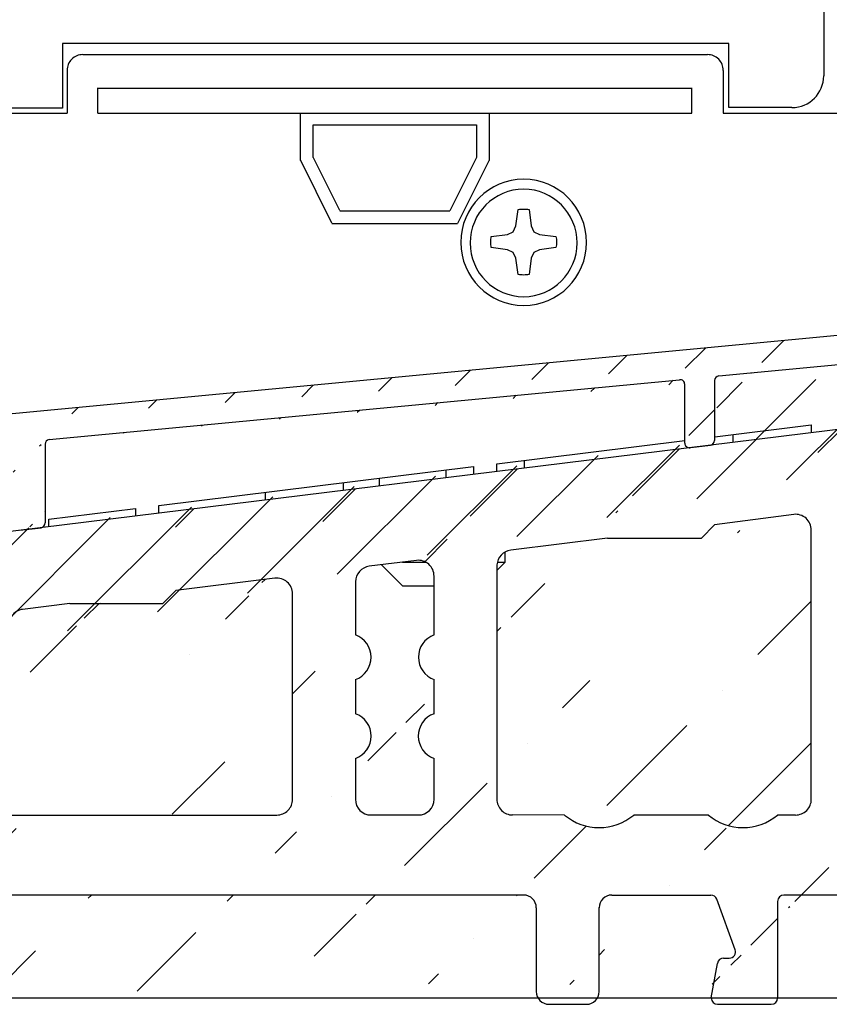
# Model space of a CAD drawing. Units: millimetres. Extents: x -505 to 1328, y 67 to 779.
# Drawn here: x 132 to 183, y 381 to 443 of the extents above; entities that cross this region are included whole.
import ezdxf

# ---------------------------------------------------------------- set-up
doc = ezdxf.new("R2010")
doc.units = ezdxf.units.MM
for name, color, linetype in [('aluminium', 1, 'Continuous'), ('profiles bois', 7, 'Continuous'), ('seuil matériau composite', 42, 'Continuous'), ('vis', 92, 'Continuous')]:
    doc.layers.add(name, color=color, linetype=linetype)

msp = doc.modelspace()

# ---------------------------------------------------------------- hatches: boundary and pattern name
at = {"layer": 'aluminium'}
h = msp.add_hatch(dxfattribs=at)
h.set_pattern_fill('ANSI31', color=256)
h.set_pattern_definition([(45, (0, 337.016591927405), (-2.245064030267288, 2.245064030267288), [])])
edge = h.paths.add_edge_path()
edge.add_arc((215.8934546444366, 424.1217111683042), 0.2945821306214885, 359.5029594375942, 455.8768814442697)
edge.add_line((217.8371435879994, 421.4662872469664), (216.455785335979, 421.2958983254059))
edge.add_arc((217.7704600309582, 421.7576966807397), 0.2989417248758613, 282.8891430735083, 360.1174024102921)
edge.add_arc((218.3749611259774, 424.3917926977408), 0.3055855695420169, 96.60893374216516, 179.2497258663258)
edge.add_arc((229.8139385380434, 426.688493263312), 0.8985211630844453, 275.5308392217892, 455.0493945336074)
edge.add_line((216.455785335979, 421.2958983254059), (216.4266207911842, 421.2998826633556))
edge.add_line((216.4266207911842, 421.2998826633556), (216.3974562463881, 421.3078311141917))
edge.add_line((216.3974562463881, 421.3078311141917), (216.3696265559309, 421.3184290486342))
edge.add_line((216.3696265559309, 421.3184290486342), (216.3431114947476, 421.3303618374238))
edge.add_line((216.3431114947476, 421.3303618374238), (216.3192661422408, 421.3462789641595))
edge.add_line((216.3192661422408, 421.3462789641595), (216.2967151939419, 421.3621758658347))
edge.add_line((216.2967151939419, 421.3621758658347), (216.2755193250479, 421.3820571054521))
edge.add_line((216.2755193250479, 421.3820571054521), (216.2556380854242, 421.4032731994135))
edge.add_line((216.2556380854242, 421.4032731994135), (216.2384063294159, 421.4271185519164))
edge.add_line((216.2384063294159, 421.4271185519164), (216.2238240570178, 421.4509841294918))
edge.add_line((216.2238240570178, 421.4509841294918), (216.2105766389586, 421.4774991906738))
edge.add_line((216.2105766389586, 421.4774991906738), (216.201293333785, 421.505328881131))
edge.add_line((216.201293333785, 421.505328881131), (216.1933448829503, 421.5331585715882))
edge.add_line((216.1933448829503, 421.5331585715882), (216.1893605449998, 421.5636579707239))
edge.add_line((216.1893605449998, 421.5636579707239), (216.1880256906609, 421.5941371447915))
edge.add_line((218.3397906596988, 424.6953475998822), (229.9005393614462, 425.7941551964174))
edge.add_line((176.0268092767215, 420.6327588699503), (215.8632920351558, 424.4147450378191))
edge.add_line((229.7348556229133, 427.5835274375451), (118.2098183499283, 416.9784333170302))
edge.add_line((216.1880256906609, 421.5941371447915), (216.1880256906609, 424.1191557020438))
edge.add_line((218.0694017558341, 424.3957941512181), (218.0694017558341, 421.7576966807397))
edge.add_arc((173.5739254550364, 420.0937010668331), 0.3005432909892527, 0.2322710869768022, 94.87248687897849)
edge.add_line((174.25810705278, 416.0947907758343), (175.4939596947628, 416.2470433481074))
edge.add_arc((174.1693852219088, 416.3809846158079), 0.2949369119787302, 179.3675775037232, 277.6177809959565)
edge.add_arc((175.4583719811142, 416.5416166489239), 0.2967152084351499, 276.8885798278097, 360.1922914956737)
edge.add_arc((176.0589313610341, 420.3306045513689), 0.3038569738182255, 96.06833280242029, 179.509569626279)
edge.add_line((133.6748744171316, 416.6018197767661), (173.5483977666108, 420.3931582538938))
edge.add_line((173.8744662764548, 416.3842400205203), (173.8744662764548, 420.0949194345082))
edge.add_line((175.7550855185191, 420.3332054212896), (175.7550855185192, 416.5406208390346))
edge.add_line((112.0052131326453, 408.42320643332), (111.2783242699859, 408.3349688359943))
edge.add_arc((111.184453581285, 409.1289306758163), 0.7994917818781891, 180.0946905115234, 276.7428199765451)
edge.add_arc((110.0868488277447, 414.037272768723), 0.2981142749605714, 0.0682461105947986, 96.91711238903692)
edge.add_arc((111.9669562990174, 408.7201461941921), 0.2993940662505864, 277.341375911209, 360.5001942201153)
edge.add_arc((112.5678893399248, 414.2246035839162), 0.3015721747099094, 97.19967165589075, 179.3112128306912)
edge.add_arc((117.2388222122729, 415.1003196753119), 0.2985461901005625, 321.5830549178199, 477.3622253033033)
edge.add_arc((119.6363053299665, 414.2670026653973), 0.9982345947290355, 95.50239638186832, 172.2428062162443)
edge.add_arc((131.2231381262171, 416.0619447036227), 0.3020429593989947, 0.1488198931757392, 94.57592222226113)
edge.add_line((131.802143522067, 410.8616764644024), (133.1536467939953, 411.0282617629341))
edge.add_arc((131.8284135647281, 411.1637764002464), 0.3032399814972368, 180.3746715549846, 265.0301683501461)
edge.add_arc((133.1035980494772, 411.3249588969488), 0.3008887936770285, 279.5748747139608, 359.8296499738969)
edge.add_arc((133.7031908186678, 416.304459306502), 0.2987056542344783, 95.43963635414345, 179.9124360991711)
edge.add_line((119.5405872254236, 415.2606375835521), (131.1990411285277, 416.3630248989607))
edge.add_line((112.5300940387039, 414.5237979885512), (116.6297553141329, 415.1255543694832))
edge.add_line((104.1486245458012, 413.4703349894047), (110.0509459305484, 414.3332171940939))
edge.add_line((103.601408658352, 415.1692272957044), (118.2098183499283, 416.9784333170302))
edge.add_line((112.2663389564013, 408.7175325064055), (112.2663389564013, 414.2282288778408))
edge.add_line((110.3849628912282, 414.037627858315), (110.3849628912282, 409.1276093873771))
edge.add_line((133.4044855132669, 416.3049158117162), (133.4044855132669, 411.3240643050794))
edge.add_line((131.5251800667545, 411.1617934516482), (131.5251800667545, 416.0627292282798))
edge.add_line((116.6535804415741, 413.8623776636874), (115.9802273279262, 404.3998379569008))
edge.add_line((117.2570984965499, 404.0814460313627), (118.6472056216006, 414.4017397168133))
edge.add_line((116.6535804415741, 413.8623776636874), (117.4727360541354, 414.9148091844801))
edge.add_line((117.1016060978242, 415.3654640992758), (116.6297553141329, 415.1255543694832))
edge.add_line((115.3298722073455, 403.9117577298164), (115.5454693148016, 403.9372502533193))
edge.add_arc((115.4820694367202, 404.432431080639), 0.4992229925452896, 277.2961011190846, 356.2566274548879)
edge.add_arc((115.3569302697336, 403.7114811602117), 0.2020961233492214, 97.69427078090023, 216.592235559388)
edge.add_arc((117.1547707547659, 401.474187645734), 0.2980021934951386, 216.8951137723226, 366.9043112876612)
edge.add_arc((120.9297400122018, 403.5870334129336), 3.705771112704062, 172.3329112166521, 187.0263863440044)
edge.add_line((115.1946676428797, 403.5910084122591), (116.9164477143071, 401.2952814252876))
edge.add_line((117.4506119255407, 401.5100109482411), (117.2517995293273, 403.1337196758981))
edge.add_arc((104.2737976757955, 412.4795572906853), 0.998653473809793, 97.20050085241458, 179.9633168041104)
edge.add_arc((103.8500015441222, 413.1905391696357), 1.99424299499849, 97.16084811837062, 180.1211790891239)
edge.add_line((101.8557630093616, 413.186321400517), (101.8361512044005, 397.7425553182466))
edge.add_line((103.275144406665, 400.4276957209649), (103.275144406665, 412.4801966710867))
edge.add_arc((106.8006342400981, 401.237144056621), 1.995475523862656, 289.1291612417195, 357.0881605237679)
edge.add_line((108.7919558133592, 402.0384199564096), (108.7935333684879, 401.1357752724812))
edge.add_arc((108.4885694964096, 402.0346067938726), 0.3034102791943857, 0.7200938355471493, 89.027903615669)
edge.add_line((107.4996145627698, 401.4712853470653), (107.4996145627698, 402.0384199564096))
edge.add_arc((107.1996145627698, 401.4712853470653), 0.3, 290.0913224881849, 360)
edge.add_line((103.9431791613228, 399.9607193717979), (107.3026698018914, 401.189541460371))
edge.add_arc((107.8034393019038, 402.0341702957611), 0.3038544581299503, 91.05335843335247, 179.1986441154316)
edge.add_line((108.4937169939724, 402.3379734050704), (107.7978533821567, 402.3379734050704))
edge.add_line((103.5908132860754, 397.9362614020449), (107.4545491696584, 399.3518542032475))
edge.add_arc((103.7723770277823, 400.4276957209649), 0.497232621117326, 179.8951041933723, 290.0905917928625)
edge.add_arc((103.8285567899132, 397.7412715896175), 1.992405999072828, 179.9630837100412, 266.942925717016)
edge.add_arc((103.82036632358, 396.5446327297296), 0.7989729033860037, 262.9497373982366, 449.7138871701557)
edge.add_line((103.8243560668079, 397.3435956714823), (103.5908132860754, 397.3435956714823))
edge.add_line((103.5908132860754, 397.3435956714823), (103.5908132860754, 397.9362614020449))
at = {"layer": 'seuil matériau composite'}
h = msp.add_hatch(dxfattribs=at)
h.set_pattern_fill('ANSI36', color=256)
h.set_pattern_definition([(45, (0, 0), (3.367596045400933, 12.34785216647009), [15.875, -3.174999999999999, 0, -3.174999999999999])])
edge = h.paths.add_edge_path()
edge.add_line((254.9581620830707, 431.7449762888043), (255.4614426189207, 431.7449762888042))
edge.add_arc((278.0411973390109, 395.463838814027), 3.405524325287203, 230.0148611171033, 309.9851388828964)
edge.add_arc((252.4813540189076, 393.8421370839252), 0.9974475483774774, 270.1165260183442, 360.1123523982573)
edge.add_arc((253.9736727588515, 402.3349093076216), 1.49975196079566, 109.6644162203003, 250.3355837796997)
edge.add_arc((253.9785672247624, 407.3237251481295), 1.49975196079566, 109.6644162203003, 250.3355837796997)
edge.add_arc((252.4827476931899, 423.7885083377977), 0.9960319916515544, 359.9585762007751, 449.9646416495165)
edge.add_arc((255.4474779736631, 429.7787793060412), 4.986460786493799, 300.0706484857014, 360.0503943893931)
edge.add_arc((258.4914931532484, 424.5837037218869), 1.034995056376638, 121.5292010375763, 179.5946068955339)
edge.add_line((258.4519612892222, 392.8473613070427), (267.9045877775754, 392.8473613070427))
edge.add_arc((258.4525059299881, 393.8433433665415), 0.9959822084139172, 179.9568760834697, 269.9686684977617)
edge.add_arc((270.0844137764955, 395.463838814027), 3.405524325287203, 230.0148611171035, 309.9851388828965)
edge.add_arc((285.7883031535386, 393.8504247451852), 0.9959822084139172, 270.0313315022415, 360.0431239165303)
edge.add_arc((285.7883031535386, 431.2803471564018), 0.9959822084139172, 359.9568760834698, 449.9686684977588)
edge.add_line((278.5570114881387, 426.2865546468991), (279.100459004546, 426.286554646899))
edge.add_arc((281.5764469905918, 431.47866410861), 0.7976662158257734, 90.09552165493606, 177.0649832209174)
edge.add_line((280.7798271131186, 431.5195072559474), (280.5902777970127, 427.7087812696661))
edge.add_line((276.8803535383923, 431.5195072559474), (277.0671926956707, 427.7087812696661))
edge.add_arc((279.0950065385996, 427.7836912161307), 1.497146497947199, 270.2086662712628, 357.131999666832)
edge.add_arc((278.5627239495243, 427.7839635680099), 1.497419817298231, 182.8779105213646, 269.7814235405935)
edge.add_arc((276.0837336609192, 431.47866410861), 0.7976662158257734, 2.935016779082583, 89.90447834506301)
edge.add_arc((270.638731438934, 431.47866410861), 0.7976662158257734, 90.09552165493606, 177.0649832209174)
edge.add_line((269.8421115614608, 431.5195072559474), (269.6525622453549, 427.7087812696661))
edge.add_line((265.9426379867345, 431.5195072559474), (266.1294771440129, 427.7087812696661))
edge.add_line((267.619295936481, 426.2865546468991), (268.1627434528881, 426.2865546468991))
edge.add_arc((268.1572909869418, 427.7836912161307), 1.497146497947199, 270.2086662712629, 357.131999666832)
edge.add_arc((267.6250083978666, 427.7839635680099), 1.497419817298231, 182.8779105213646, 269.7814235405936)
edge.add_arc((265.1460181092614, 431.47866410861), 0.7976662158257734, 2.935016779082583, 89.90447834506301)
edge.add_arc((261.4310028720455, 431.279267525049), 0.9970660952739665, 90.17030221469857, 179.9810366927403)
edge.add_arc((257.3589436934986, 436.8762926051689), 0.3994709054209834, 90.06959193614497, 180.3096284608035)
edge.add_line((255.7958438558493, 434.7484794513102), (256.9594727880777, 434.7484794513102))
edge.add_arc((255.7996413093124, 434.3463001797504), 0.4021971993004612, 90.5409816119494, 164.8260456919681)
edge.add_line((254.9581620830707, 431.7449762888043), (254.9581620830707, 432.7757872143278))
edge.add_arc((255.0620065720314, 430.146924259726), 0.3994401538768157, 270.2569064932305, 359.7401792482078)
edge.add_arc((267.0985802209275, 386.983325680404), 0.7987563331115596, 359.963751670814, 449.7513688352856)
edge.add_arc((268.693799047097, 381.6671266298116), 0.7964635838966837, 179.7991910815196, 269.9159294243127)
edge.add_arc((271.0772913874407, 381.6671266298117), 0.7964635838967971, 270.0840705756996, 360.2008089184739)
edge.add_arc((272.6702171252398, 386.9856123567052), 0.7964621539023045, 89.98794111726232, 180.2008517399126)
edge.add_line((268.6926303898494, 380.8706639033053), (271.0784600446884, 380.8706639033053))
edge.add_line((271.873750079678, 381.6699180511837), (271.8737549713375, 386.9856123567052))
edge.add_line((267.8973363941882, 386.9828203450928), (267.8973363941882, 381.668344412651))
edge.add_arc((275.0395073319061, 386.983325680404), 0.7987563331115596, 359.963751670814, 449.7513688352856)
edge.add_arc((276.6347261580756, 381.6671266298116), 0.7964635838966837, 179.7991910815196, 269.9159294243127)
edge.add_arc((279.0182184984193, 381.6671266298117), 0.7964635838967971, 270.0840705756996, 360.2008089184739)
edge.add_arc((280.6111442362184, 386.9856123567052), 0.7964621539023045, 89.98794111726232, 180.2008517399126)
edge.add_arc((287.5387359011646, 387.3866512394741), 0.3954275143511799, 19.854084183503, 90.26598252803029)
edge.add_arc((288.6920257748539, 384.1902441260235), 0.4005231331175409, 270.6609410076711, 379.6981967039879)
edge.add_arc((288.3363029739116, 383.391321669317), 0.3984288864115787, 90.21914450765976, 170.1157901467969)
edge.add_arc((287.9562167838901, 381.2691853477937), 0.3981209685733412, 180.0679174371433, 269.7423471132125)
edge.add_line((292.1133067511555, 436.8754687148185), (292.1133067511555, 381.2687134221146))
edge.add_arc((291.7127115247481, 381.27166348046), 0.4006060886515314, 270.4248434925908, 359.5780707660939)
edge.add_arc((291.7093615959455, 436.8744539963175), 0.4039464297048817, 0.1439278685731346, 83.44934586546952)
edge.add_line((252.483362364049, 424.7845401397865), (249.5010550704364, 424.7845401397865))
edge.add_line((246.910830901242, 429.7474881212222), (255.0637976014266, 429.7474881212222))
edge.add_line((265.1473479517252, 432.2763292159006), (261.4280392625853, 432.2763292159006))
edge.add_line((276.0850635033829, 432.2763292159006), (270.6374015964504, 432.2763292159006))
edge.add_line((285.7901826486398, 432.2763292159006), (281.5751980483685, 432.2763292159006))
edge.add_line((257.3584584928933, 437.2757632159255), (291.7554444379687, 437.2757632159255))
edge.add_line((280.2295494519722, 392.8544881362106), (285.7978336509734, 392.8544881362106))
edge.add_line((272.2727658894568, 392.8544881362106), (275.8528452260496, 392.8544881362106))
edge.add_line((249.5002294994941, 392.8446927128895), (252.4838716474444, 392.8446927128895))
edge.add_line((280.6113118653828, 387.7820744929673), (287.5369002261282, 387.7820744929673))
edge.add_line((272.6703847544043, 387.7820744929673), (275.0429734701789, 387.7820744929673))
edge.add_line((237.950991682393, 387.7820744929673), (267.1020463591986, 387.7820744929673))
edge.add_line((287.9544264832432, 380.8710684046208), (291.7156819587264, 380.8710684046208))
edge.add_line((276.633557500828, 380.8706639033053), (279.019387155667, 380.8706639033053))
edge.add_line((288.3347790695331, 383.7897476414155), (288.6966459457354, 383.7897476414155))
edge.add_line((289.069110756384, 384.3252467069866), (287.9106594409845, 387.5209486692107))
edge.add_line((253.4787794245272, 408.7317841123417), (253.4787794245272, 423.7877882249727))
edge.add_line((253.4738849586163, 403.7429682718338), (253.4738849586163, 405.9114391451726))
edge.add_line((253.4787996495909, 393.8440929967923), (253.4787996495909, 400.9141490021149))
edge.add_line((255.4614426189207, 430.1451129136502), (255.4614426189207, 431.7449762888043))
edge.add_line((256.9594727880777, 434.7484794513102), (256.9594727880777, 436.8762926051689))
edge.add_line((257.4565240036804, 424.5910267108008), (257.4565240036804, 393.8440929967923))
edge.add_line((260.4339368313822, 431.279597526151), (260.4339368313822, 429.7831651371845))
edge.add_line((279.8146771906566, 381.6699180511837), (279.8146820823161, 386.9856123567052))
edge.add_line((275.8382635051668, 386.9828203450928), (275.8382635051668, 381.668344412651))
edge.add_line((286.7842853619525, 393.8504247451852), (286.7842853619525, 431.2803471564018))
edge.add_line((287.5580960950231, 381.2687134221168), (287.9437880986659, 383.4597150186872))
edge.add_line((254.9581620830707, 432.7757872143278), (255.411466481478, 434.451575486261))
edge.add_arc((246.1745966612667, 434.3661553774986), 0.4018362829059363, 15.13499051593167, 89.50089907034048)
edge.add_arc((246.9107117457817, 430.1456814388269), 0.3981936950617737, 180.0818046710626, 269.9211095875168)
edge.add_arc((244.6334749702565, 436.877664527776), 0.3980989293805567, 359.4918474483458, 449.9369247846858)
edge.add_line((247.0157989924291, 431.7396570965136), (246.512518456579, 431.7396570965136))
edge.add_line((245.0315582429048, 434.7679764146859), (246.1780969945842, 434.7679764146859))
edge.add_line((244.6339132254094, 437.2757632159255), (237.1648975733219, 437.2757632159255))
edge.add_line((246.5624945940192, 434.4710724496367), (247.015798992429, 432.7704680220371))
edge.add_line((245.0315582429048, 436.8741338604828), (245.0315582429048, 434.7679764146859))
edge.add_line((247.015798992429, 432.7704680220371), (247.015798992429, 431.7396570965136))
edge.add_line((246.512518456579, 431.7396570965136), (246.512518456579, 430.1451129136502))
edge.add_arc((237.1592608768187, 436.912888548019), 0.3629184439453478, 89.11007028883282, 116.6346989888904)
edge.add_line((228.8475617638782, 433.4133015114867), (236.9965643511773, 437.2372951408928))
edge.add_arc((238.5578444035581, 430.7841058680584), 1.49222344553941, 89.97926702015043, 211.1388413851567)
edge.add_arc((229.5346746517319, 425.382784764742), 9.024057584247055, 316.1520305479268, 390.8663095688972)
edge.add_line((240.546589240081, 432.2763292159006), (238.5583843776739, 432.2763292159006))
edge.add_arc((243.5299611407213, 424.4289630105404), 0.9943545511614379, 359.882309839801, 414.0716840742239)
edge.add_arc((246.5429223827634, 429.6053266610202), 5.000971878191453, 180.2706526639697, 240.9347192217911)
edge.add_line((244.5243135941693, 393.8496548898688), (244.5243135941693, 424.4269205273921))
edge.add_arc((240.5446106928601, 431.2789353508292), 0.9973958275084045, 0.0380389139173864, 89.886341534073)
edge.add_line((241.5420063005579, 429.5817032573595), (241.5420063005579, 431.279597526151))
edge.add_arc((234.6148038204568, 420.510282752907), 1.984962407011217, 277.0282889530278, 315.9992808018076)
edge.add_arc((231.5932159938212, 425.4723278964263), 2.937493882224387, 240.8609194009426, 493.0957633980804)
edge.add_line((234.857682597196, 418.54023563239), (233.1729952963326, 418.3321399310043))
edge.add_line((232.3538599088375, 417.5077055762835), (233.1729952963326, 418.3321399310043))
edge.add_line((229.06494077044, 427.4768402157706), (229.36093460753, 427.5126183570631))
edge.add_arc((229.0151506077091, 427.8705869771954), 0.396882315601656, 179.82264089341, 277.2069291587274)
edge.add_arc((229.3208526084313, 427.893682578407), 0.3831664226418642, 276.0045410361744, 313.8421615055531)
edge.add_line((228.6182701935934, 433.0514750854123), (228.6182701935934, 427.8718155245876))
edge.add_arc((229.0157249754417, 433.0531705457583), 0.3974583980743398, 115.0302301696466, 180.2444105275905)
edge.add_arc((249.5017690113662, 393.8421370839252), 0.9974475483774774, 179.8876476017426, 269.8834739816553)
edge.add_arc((248.0094502714223, 402.3349093076216), 1.49975196079566, 289.6644162203002, 430.3355837796997)
edge.add_arc((248.0045558055114, 407.3237251481295), 1.49975196079566, 289.6644162203002, 430.3355837796997)
edge.add_line((248.5043436057466, 408.7317841123417), (248.5043436057466, 423.7877882249727))
edge.add_line((248.5092380716576, 403.7429682718338), (248.5092380716576, 405.9114391451726))
edge.add_line((248.504323380683, 393.8440929967923), (248.504323380683, 400.9141490021149))
edge.add_arc((249.5022416017893, 423.7892508098499), 0.9952900371964336, 90.06830496874552, 180.084196533343)
edge.add_line((226.4992494541697, 417.5077055762835), (232.3538599088375, 417.5077055762835))
edge.add_arc((215.1938337499889, 415.0999254853151), 0.9989280344433757, 97.290392603024, 179.9578801377097)
edge.add_line((226.4992494541697, 417.5077055762835), (215.0670714953282, 416.0907779207414))
edge.add_line((214.1949059854641, 415.100659827492), (214.1949059854641, 393.8440955107273))
edge.add_arc((215.1908880635883, 393.8435860673287), 0.9959822084139172, 179.9568760834697, 269.9686684977584)
edge.add_line((215.1903434228223, 392.8476040078298), (221.1310722074074, 392.8529232001192))
edge.add_arc((223.3194243203687, 395.4622738779356), 3.405524325287203, 230.0148611171034, 309.9851388828964)
edge.add_arc((243.5283316678616, 393.848905259618), 0.9959822084139172, 270.0313315022415, 360.0431239165303)
edge.add_arc((235.9206717541248, 395.4622738779356), 3.405524325287203, 230.0148611171034, 309.9851388828964)
edge.add_line((238.1090238670861, 392.8529232001192), (243.5288763086276, 392.8529232001192))
edge.add_line((225.50777643333, 392.8529232001192), (233.7323196411634, 392.8529232001192))
edge.add_arc((229.9700023497272, 422.5771388130596), 0.381758685108448, 59.65682648340661, 97.48086485574709)
edge.add_line((229.9202992506729, 422.9556481202108), (129.9878167801874, 410.6380438856229))
edge.add_arc((200.2741387747989, 413.2636997618622), 0.9961620311935686, 0.0078835318056283, 96.91285032008712)
edge.add_arc((186.8552737110854, 411.563854123349), 0.9987604326801784, 97.21518863523102, 177.2209589046503)
edge.add_arc((186.8508709711816, 393.8449210938759), 0.9959822084139172, 179.9568760834697, 269.9686684977585)
edge.add_line((185.8576878807458, 411.6122784250284), (185.8548888930575, 393.8454305372745))
edge.add_arc((190.1520683123098, 395.4582897121935), 3.405524325287203, 230.0148611171033, 309.9851388828964)
edge.add_arc((200.275208329072, 393.8449209216689), 0.9959822084139172, 270.0313315022415, 360.0431239165303)
edge.add_line((201.2711902553796, 393.8456705519196), (201.2703007965628, 413.2638368273574))
edge.add_arc((209.224632261871, 414.3272620534518), 0.998738391443692, 359.9459817477263, 456.7449333579814)
edge.add_arc((206.2469945208685, 413.9595727090614), 0.9990105742354536, 97.29455714771667, 179.9548766036114)
edge.add_arc((206.2463602401537, 393.8421370839252), 0.9974475483774774, 179.8876476017426, 269.8834739816553)
edge.add_arc((204.7540415002098, 402.3349093076216), 1.49975196079566, 289.6644162203002, 430.3355837796997)
edge.add_arc((204.7491470342988, 407.3237251481295), 1.49975196079566, 289.6644162203002, 430.3355837796997)
edge.add_line((205.2489348345341, 408.7317841123417), (205.2479842564451, 413.9603594815927))
edge.add_line((205.253829300445, 403.7429682718338), (205.253829300445, 405.9114391451726))
edge.add_arc((209.2259452476951, 393.8421370839252), 0.9974475483774774, 270.1165260183442, 360.1123523982573)
edge.add_arc((210.718263987639, 402.3349093076216), 1.49975196079566, 109.6644162203002, 250.3355837796997)
edge.add_arc((210.7231584535499, 407.3237251481295), 1.49975196079566, 109.6644162203002, 250.3355837796997)
edge.add_line((206.2448207282816, 392.8446927128895), (209.2284628762318, 392.8446927128895))
edge.add_line((210.2233706533147, 408.7317841123417), (210.2233706533147, 414.3272620534518))
edge.add_line((210.2184761874037, 403.7429682718338), (210.2184761874037, 405.9114391451726))
edge.add_line((210.2233908783783, 393.8440929967923), (210.2233908783783, 400.9141490021149))
edge.add_line((192.8243331249429, 413.3088985146815), (198.7889477121666, 413.3088985146815))
edge.add_line((192.3404204252711, 392.848939034377), (200.2760081188923, 392.848939034377))
edge.add_line((186.8503263304157, 392.8489390343771), (187.9637161993485, 392.8489390343771))
edge.add_line((192.8243331249429, 413.3088985146815), (186.7298331655443, 412.5547058132712))
edge.add_line((200.1542412189535, 414.2526200662821), (199.6730460108146, 414.1929765882665))
edge.add_line((209.1073308568999, 415.3190880235369), (206.1210392253381, 414.9506075508408))
edge.add_line((205.2489146094705, 400.9141490021149), (205.2489146094705, 393.8440929967923))
edge.add_line((198.7889477121666, 413.3088985146815), (199.6730460108146, 414.1929765882665))
edge.add_arc((180.8838015048929, 410.8765152684688), 0.9961620311935686, 0.0078835318056283, 96.91285032008705)
edge.add_arc((168.4561253244349, 395.4563243076996), 3.405524325287203, 230.0148611171033, 309.9851388828964)
edge.add_arc((177.5541687570687, 395.4563243076996), 3.405524325287203, 230.0148611171033, 309.9851388828964)
edge.add_line((175.3658166441074, 392.8469736298833), (170.6444774373962, 392.8469736298833))
edge.add_line((180.8845664692101, 392.8469736298833), (179.74252087003, 392.8469736298833))
edge.add_arc((180.8840218284441, 393.8429556893821), 0.9959822084139172, 270.0313315022415, 360.0431239165303)
edge.add_line((181.8800037547518, 393.8437053196329), (181.8799635266568, 410.8766523339641))
edge.add_line((168.9963741751862, 410.3690234089865), (174.9252106211164, 410.3690234089865))
edge.add_line((168.9963741751862, 410.3690234089865), (162.8660758494292, 409.6108463696258))
edge.add_line((180.7652388033862, 411.8694199108314), (175.7549641681252, 411.2040759232185))
edge.add_line((174.9252106211164, 410.3690234089865), (175.7549641681252, 411.2040759232185))
edge.add_arc((162.9867940183231, 393.8435860673287), 0.9959822084139172, 179.9568760834697, 269.9686684977585)
edge.add_line((161.9939305646306, 408.6684189813829), (161.990811940199, 393.8440955107273))
edge.add_line((166.2677732114737, 392.8469736298833), (162.9862493775572, 392.8476040078298))
edge.add_arc((162.9915163949702, 408.6199946797035), 0.9987604326801784, 97.21518863523092, 177.2209589046503)
edge.add_arc((126.2910515478802, 387.3866512394741), 0.3954275143511799, 89.73401747197018, 160.1459158164969)
edge.add_arc((125.137761674191, 384.1902441260235), 0.4005231331175409, 160.301803296009, 269.339058992328)
edge.add_arc((125.4934844751333, 383.391321669317), 0.3984288864115787, 9.884209853203153, 89.78085549234078)
edge.add_arc((125.8735706651547, 381.2691853477937), 0.3981209685733412, 270.2576528867866, 359.9320825628534)
edge.add_arc((122.1170759242968, 381.27166348046), 0.4006060886515314, 180.4219292339028, 269.5751565074102)
edge.add_line((125.8753609658016, 380.8710684046208), (122.1141054903185, 380.8710684046208))
edge.add_line((125.4950083795117, 383.7897476414155), (125.1331415033094, 383.7897476414155))
edge.add_line((124.7606766926608, 384.3252467069867), (125.9191280080604, 387.5209486692107))
edge.add_line((126.2716913540217, 381.2687134221169), (125.8859993503789, 383.4597150186872))
edge.add_line((163.6859996592705, 387.7820744929673), (126.2928872229167, 387.7820744929673))
edge.add_arc((163.6825335209994, 386.983325680404), 0.7987563331115596, 359.963751670814, 449.7513688352845)
edge.add_arc((165.2777523471689, 381.6671266298116), 0.7964635838966837, 179.7991910815196, 269.9159294243141)
edge.add_arc((167.6612446875125, 381.6671266298117), 0.7964635838967971, 270.0840705756989, 360.2008089184739)
edge.add_arc((169.2541704253116, 386.9856123567052), 0.7964621539023045, 89.98794111726237, 180.2008517399126)
edge.add_line((165.2765836899213, 380.8706639033053), (167.6624133447602, 380.8706639033053))
edge.add_line((168.4577033797498, 381.6699180511837), (168.4577082714093, 386.9856123567052))
edge.add_line((164.4812896942601, 386.9828203450928), (164.4812896942601, 381.668344412651))
edge.add_arc((192.7433341648064, 387.381534685314), 0.4005502681624639, 90.41408211582333, 179.5859178844437)
edge.add_arc((191.9445769568548, 381.2678783803656), 0.3982178116588289, 270.0823547546061, 359.9176452454884)
edge.add_arc((189.0643084097743, 381.8658180379276), 0.996162774432522, 179.9657859177401, 269.805893294802)
edge.add_arc((188.2669782566225, 387.3838111628843), 0.3982633300830343, 0.0888601373348209, 90.10315356789027)
edge.add_arc((180.1447421999817, 387.3815210246646), 0.4005565298863539, 90.22401601371008, 179.5839702812473)
edge.add_arc((175.5349240377926, 387.3866512394741), 0.3954275143511799, 19.85408418350307, 90.26598252802982)
edge.add_arc((176.6882139114818, 384.1902441260235), 0.4005231331175409, 270.660941007672, 379.698196703991)
edge.add_arc((176.3324911105395, 383.391321669317), 0.3984288864115787, 90.21914450765924, 170.1157901468)
edge.add_arc((175.952404920518, 381.2691853477937), 0.3981209685733412, 180.0679174371433, 269.7423471132133)
edge.add_arc((179.3436010029934, 381.2696611989498), 0.4006060886515314, 270.4248434925898, 359.5780707660939)
edge.add_line((175.9506146198712, 380.8710684046208), (179.3465714369717, 380.8690661231104))
edge.add_line((176.3309672061611, 383.7897476414155), (176.6928340823634, 383.7897476414155))
edge.add_line((177.0652988930119, 384.3252467069867), (175.9068475776124, 387.5209486692107))
edge.add_line((175.5542842316511, 381.2687134221168), (175.9399762352939, 383.4597150186872))
edge.add_line((188.2669782566225, 387.7820744929673), (180.1431761012352, 387.7820744929673))
edge.add_line((191.9451493396577, 380.8696609800674), (189.0609336148809, 380.8696609800674))
edge.add_line((188.068145635343, 383.8619915762382), (188.6646030490505, 383.8619915762382))
edge.add_line((188.6646030490505, 383.8619915762382), (188.6652411077348, 387.3844288300199))
edge.add_line((192.3427943571531, 387.3844294754712), (192.3427943571531, 381.2673059975635))
edge.add_line((188.0681456353417, 381.8658180379276), (188.0681456353417, 383.8619915762382))
edge.add_line((179.7441962294009, 387.38442947547), (179.7441962294009, 381.2667111406065))
edge.add_arc((220.7407458803427, 387.381534685314), 0.4005502681624639, 0.4140821155562484, 89.58591788417493)
edge.add_arc((221.5395030882942, 381.2678783803656), 0.3982178116588289, 180.0823547545116, 269.917645245394)
edge.add_arc((224.4197716353748, 381.8658180379276), 0.996162774432522, 270.1941067051982, 360.0342140822598)
edge.add_arc((225.2171017885266, 387.3838111628843), 0.3982633300830343, 89.89684643210752, 179.9111398626652)
edge.add_arc((233.3393378451674, 387.3815210246646), 0.4005565298863539, 0.4160297187526945, 89.77598398629075)
edge.add_arc((237.9491560073565, 387.3866512394741), 0.3954275143511799, 89.73401747197018, 160.1459158164969)
edge.add_arc((236.7958661336673, 384.1902441260235), 0.4005231331175409, 160.301803296009, 269.339058992328)
edge.add_arc((237.1515889346096, 383.391321669317), 0.3984288864115787, 9.884209853203146, 89.78085549234078)
edge.add_arc((237.5316751246311, 381.2691853477937), 0.3981209685733412, 270.2576528867866, 359.9320825628534)
edge.add_arc((234.1404790421556, 381.2696611989498), 0.4006060886515314, 180.4219292339028, 269.5751565074102)
edge.add_line((237.5334654252779, 380.8710684046208), (234.1375086081773, 380.8690661231104))
edge.add_line((237.153112838988, 383.7897476414155), (236.7912459627857, 383.7897476414155))
edge.add_line((236.4187811521372, 384.3252467069867), (237.5772324675367, 387.5209486692107))
edge.add_line((237.929795813498, 381.2687134221168), (237.5441038098552, 383.4597150186872))
edge.add_line((225.2171017885266, 387.7820744929673), (233.3409039439139, 387.7820744929673))
edge.add_line((192.7404393746472, 387.7820744929673), (220.7436406705018, 387.7820744929673))
edge.add_line((221.5389307054914, 380.8696609800674), (224.4231464302682, 380.8696609800674))
edge.add_line((225.4159344098061, 383.8619915762382), (224.8194769960986, 383.8619915762382))
edge.add_line((169.2543380544761, 387.7820744929673), (175.5330883627561, 387.7820744929673))
edge.add_line((121.7164806978894, 392.9467472800819), (121.7164806978893, 381.2687134221169))
edge.add_line((224.8194769960986, 383.8619915762382), (224.8188389374143, 387.3844288300199))
edge.add_line((221.141285687996, 387.3844294754712), (221.141285687996, 381.2673059975635))
edge.add_line((225.4159344098074, 381.8658180379276), (225.4159344098074, 383.8619915762382))
edge.add_line((233.7398838157482, 387.38442947547), (233.7398838157482, 381.2667111406065))
edge.add_arc((152.5366229491118, 397.8424420063506), 1.49975196079566, 289.6644162203002, 430.3355837796997)
edge.add_arc((152.5317284832008, 402.8312578468584), 1.49975196079566, 289.6644162203002, 430.3355837796997)
edge.add_arc((158.5178344917622, 397.8424420063506), 1.49975196079566, 109.6644162203002, 250.3355837796997)
edge.add_arc((158.5227289576731, 402.8312578468584), 1.49975196079566, 109.6644162203002, 250.3355837796997)
edge.add_arc((154.0361196696972, 393.8450494933914), 0.9974475483774774, 179.8876476017426, 269.8834739816553)
edge.add_arc((157.0157046772385, 393.8450494933914), 0.9974475483774774, 270.1165260183442, 360.1123523982573)
edge.add_line((154.0340910994886, 392.8476040078299), (157.0177332474456, 392.8476040078298))
edge.add_line((153.0401427178422, 407.596643672142), (153.041305215258, 404.2417852298101))
edge.add_line((153.041305215258, 401.4207304639068), (153.041305215258, 399.2547280093075))
edge.add_line((153.041305215258, 396.4301560033937), (153.041305215258, 393.7726215084477))
edge.add_line((158.013152225616, 393.8450494933914), (158.013152225616, 396.4301560033937))
edge.add_line((158.013152225616, 399.2547280093075), (158.013152225616, 401.4207304639068))
edge.add_line((158.013152225616, 404.2417852298101), (158.01552867084, 407.9626046372221))
edge.add_arc((154.0391529822655, 407.5958568996107), 0.9990105742354536, 97.2945571477161, 179.9548766036114)
edge.add_line((156.899489318297, 408.9553722140862), (153.9131976867351, 408.58689174139))
edge.add_arc((157.0167907232681, 407.9635462440011), 0.998738391443692, 359.9459817477263, 456.744933357982)
edge.add_arc((148.0648323319143, 406.8415025522098), 0.998738391443692, 359.9459817477263, 456.744933357982)
edge.add_arc((132.1127799700573, 404.8709164666602), 0.9959683634783871, 97.12317911923245, 145.2215094224055)
edge.add_arc((127.6917777454985, 398.5176651343174), 1.003473855895163, 144.9470002264657, 179.8466625493271)
edge.add_arc((127.6832283897751, 393.8429558444363), 0.9959822084139172, 179.9568760834697, 269.9686684977584)
edge.add_arc((148.0676190489085, 393.8429556893821), 0.9959822084139172, 270.0313315022415, 360.0431239165303)
edge.add_line((149.0636009752162, 393.8437053196329), (149.0635607471212, 406.8370385627615))
edge.add_line((134.9795327327577, 406.2303277566792), (140.8646223614956, 406.2303277566792))
edge.add_line((127.6826837490092, 392.8469737849375), (148.0683971851854, 392.8469737849375))
edge.add_line((134.9795327327577, 406.2303277566792), (131.98927698831, 405.859197800365))
edge.add_line((147.9475309269432, 407.8333285222949), (141.6882679386499, 407.0579399791959))
edge.add_line((126.6883074831809, 398.5203506713763), (126.6883074831809, 393.8440929967923))
edge.add_line((140.8646223614956, 406.2303277566792), (141.6877420869425, 407.0574115950071))
edge.add_line((131.2947280057669, 405.4390220596362), (126.8703128497669, 399.093994210927))
edge.add_line((123.2066960640149, 402.0662362990507), (128.6013682987122, 409.8030115964558))
edge.add_arc((130.2357468303745, 408.6578792609573), 1.995625528640759, 97.13668179128852, 144.9828746560193)
edge.add_arc((119.1266440308954, 404.9088767232635), 4.972668214784897, 270.0793368014434, 325.1344288229292)
edge.add_line((119.1335296247049, 399.9362132756804), (114.5619771154536, 399.9362132756804))
edge.add_arc((119.7274911184171, 392.9512564949314), 1.988994690859602, 359.8701056356267, 450.0158474753545)
edge.add_line((110.2795539090957, 394.9402511857911), (119.7274911184171, 394.9402511857911))
edge.add_arc((110.2852654578958, 396.4371055332728), 1.496865244223668, 180.0146030649325, 269.7813774913362)
edge.add_line((108.7891647542889, 405.2563897160138), (108.7891647542889, 396.4393734324201))
edge.add_arc((109.788864274355, 405.2629145565285), 0.9997021145202213, 150.1605490763628, 180.1305345301697)
edge.add_line((110.0881196013764, 407.7843206827368), (108.9216996100765, 405.7603376790338))
edge.add_arc((110.9599866226018, 407.280451873549), 1.006993485367572, 97.54692175084803, 149.9755522202429)
edge.add_arc((112.7299828755183, 406.5044435620967), 1.992562798532823, 36.89974181444625, 96.8328738371417)
edge.add_line((115.797332058447, 405.7364721014622), (114.3234101676515, 407.700811386297))
edge.add_line((110.8277300303863, 408.2787224147293), (112.4929203678764, 408.4828540032256))
edge.add_arc((115.1544333207194, 405.2548976870786), 0.8032637820545359, 359.9361943885064, 396.8356804616961)
edge.add_line((115.9576966046922, 405.2540031582556), (115.9550471210809, 404.7291222521981))
edge.add_arc((115.1563015469202, 404.7272734014474), 0.7987477139187115, 270.249324344039, 360.1326219001533)
edge.add_line((115.1597773111566, 403.928533249988), (114.5633198974478, 403.9285332499879))
edge.add_arc((114.5622398790613, 403.1343232333852), 0.79421075094204, 89.9220855240974, 180.0779144761975)
edge.add_line((113.7680298624585, 400.7354605463093), (113.7680298624585, 403.1332432149945))
edge.add_arc((114.5667391535312, 400.7349085613348), 0.79870948181004, 179.9604031094731, 269.7547173966034)

# ---------------------------------------------------------------- linework, layer by layer
at = {"layer": 'aluminium'}
for p, q in [((174.25810705278, 416.0947907758343), (175.4939596947628, 416.2470433481074)), ((131.802143522067, 410.8616764644024), (133.1536467939953, 411.0282617629341))]:
    msp.add_line(p, q, dxfattribs=at)
for points in [[(229.7348556229133, 427.5835274375451), (118.2098183499283, 416.9784333170302)], [(176.0268092767215, 420.6327588699503), (215.8632920351558, 424.4147450378191)], [(133.6748744171316, 416.6018197767661), (173.5483977666108, 420.3931582538938)], [(173.8744662764548, 416.3842400205203), (173.8744662764548, 420.0949194345082)], [(175.7550855185191, 420.3332054212896), (175.7550855185192, 416.5406208390346)], [(133.4044855132669, 416.3049158117162), (133.4044855132669, 411.3240643050794)]]:
    msp.add_lwpolyline(points, dxfattribs=at)
for centre, radius, start, end in [((176.0589313610341, 420.3306045513689), 0.3038569738182255, 96.06833280242029, 179.509569626279), ((173.5739254550364, 420.0937010668331), 0.3005432909892527, 0.2322710869768022, 94.87248687897849), ((133.7031908186678, 416.304459306502), 0.2987056542344783, 95.43963635414345, 179.9124360991711), ((174.1693852219088, 416.3809846158079), 0.2949369119787302, 179.3675775037232, 277.6177809959565), ((175.4583719811142, 416.5416166489239), 0.2967152084351499, 276.8885798278097, 0.1922914956737274), ((133.1035980494772, 411.3249588969488), 0.3008887936770285, 279.5748747139608, 359.8296499738969)]:
    msp.add_arc(centre, radius, start, end, dxfattribs=at)
at = {"layer": 'profiles bois'}
for p, q in [((182.6634468337637, 522.8167968231609), (182.6634468337637, 439.6170033533709)), ((176.667028941144, 441.6582079840672), (134.5063854855496, 441.6582079840672)), ((134.5063854855496, 441.6582079840672), (134.5063854855496, 437.5757987226735)), ((176.667028941144, 437.6123444246787), (176.667028941144, 441.6582079840672)), ((134.5063854855496, 437.5757987226735), (117.3959019938289, 437.5757987226735)), ((180.6544149150891, 437.6123444246787), (176.667028941144, 437.6123444246787))]:
    msp.add_line(p, q, dxfattribs=at)
msp.add_lwpolyline([(124.6045594102223, 381.2730820363153), (228.119782998326, 381.2730820363153)], dxfattribs=at)
msp.add_open_spline([(180.6544149150891, 437.6123444246787), (181.764217301632, 437.6123444246787), (182.6634468337637, 438.5101237305398), (182.6634468337637, 439.6170033533709)], degree=3, dxfattribs=at)
at = {"layer": 'seuil matériau composite'}
for p, q in [((176.3119113156888, 439.9640789314205), (176.3119113156888, 437.2509672853303)), ((129.6719496311315, 437.2509672853303), (134.8015117041229, 437.2509672853303)), ((166.2677732114737, 392.8469736298833), (162.9862493775572, 392.8476040078298)), ((175.3658166441074, 392.8469736298833), (170.6444774373962, 392.8469736298833)), ((180.8845664692101, 392.8469736298833), (179.74252087003, 392.8469736298833)), ((163.6859996592705, 387.7820744929673), (126.2928872229167, 387.7820744929673))]:
    msp.add_line(p, q, dxfattribs=at)
for points in [[(135.7956141353268, 440.9595162394982), (175.3180205327055, 440.9595162394982)], [(134.8015117041229, 439.9718088584285), (134.8015117041229, 437.2509672853303)], [(136.7327223312767, 438.8544104971187), (136.7327223312767, 437.2624955728039)], [(136.7364437433731, 438.8455114681944), (174.3228070380796, 438.8455114681944)], [(174.3230497388681, 437.2624955728039), (174.3230497388681, 438.8544104971187)], [(136.7364437433731, 437.2509672853303), (174.3228070380796, 437.2509672853303)], [(149.5606320767715, 434.2669610861951), (149.5606320767715, 437.2624955728039)], [(161.4938253641019, 437.2624955728039), (161.4938253641019, 434.2669610861951)], [(176.3119113156888, 437.2509672853303), (219.0839112783701, 437.2509672853303)], [(150.3572367410338, 434.4564699521725), (150.3572367410338, 436.5202356601795)], [(160.699627482662, 436.5060376640307), (150.3583086695173, 436.5060376640307)], [(160.6985555541782, 436.5202356601795), (160.6985555541782, 434.4538406936265)], [(151.5506976452268, 430.2978323850461), (149.5624927828187, 434.2927682700798)], [(152.0437645228782, 431.0970865329206), (150.3577625927418, 434.4823175861831)], [(160.697625201154, 434.4588565099274), (159.0129581253578, 431.0775895695505)], [(161.4942298654173, 434.2719769024993), (159.5047103737358, 430.2783354216754)], [(159.0149401818, 431.0451081139715), (152.0442903745869, 431.0451081139715)], [(159.5066924301786, 430.2445191117574), (151.5512234969359, 430.2445191117574)], [(229.9202992506729, 422.9556481202108), (129.9878167801874, 410.6380438856229)], [(175.7757757607692, 416.7847783125774), (181.8795590253434, 417.5426742383083)], [(181.8795590253434, 417.5426742383083), (181.8795590253433, 417.0341818401449)], [(176.9077120149849, 416.9253288265899), (176.9077120149849, 416.4181787709963)], [(161.9922114340431, 415.0767937512914), (173.8744662764548, 416.5511750754746)], [(161.9922114340432, 414.5757764075002), (161.9922114340432, 415.0767937512914)], [(163.7325378907523, 414.7918205597219), (163.7325378907523, 415.2927380194277)], [(140.6110404872587, 412.4267885840251), (160.499722932898, 414.8925680333213)], [(158.7593762511227, 414.6767775931224), (158.7593762511227, 414.1781313900041)], [(160.499722932898, 414.8925680333213), (160.499722932898, 414.3928609129544)], [(152.2950609646847, 413.3828413550146), (152.2950609646847, 413.8752491069575)], [(154.5337937164022, 414.1528358263393), (154.5337937164022, 413.6572145968322)], [(147.3232341793932, 413.258778433714), (147.3232341793932, 412.7704870396369)], [(133.649673985221, 411.5610836846513), (139.1198868404536, 412.2384684890088)], [(139.1198868404536, 412.2384684890088), (139.1198868404536, 411.7591528524193)], [(140.6110404872586, 411.9433829762365), (140.6110404872586, 412.4267885840251)], [(180.7652388033862, 411.8694199108314), (175.7549641681252, 411.2040759232185)], [(133.649673985221, 411.083150255162), (133.649673985221, 411.5610836846513)], [(174.9252106211164, 410.3690234089865), (175.7549641681252, 411.2040759232185)], [(181.8800037547518, 393.8437053196329), (181.8799635266568, 410.8766523339641)], [(168.9963741751862, 410.3690234089865), (162.8660758494292, 409.6108463696258)], [(168.9963741751862, 410.3690234089865), (174.9252106211164, 410.3690234089865)], [(162.4883322966209, 409.4827392334711), (162.4883322966209, 408.8202890000169)], [(156.899489318297, 408.9553722140862), (153.9131976867351, 408.58689174139)], [(156.0188268529838, 408.8467066979408), (157.4675685369348, 408.8467066979408)], [(162.4883322966209, 408.8202890000169), (161.9912810810184, 408.3192736715318)], [(162.4883322966209, 408.8202890000169), (162.013045860341, 408.8202890000169)], [(154.6867364007193, 408.6836436580757), (156.0161906469425, 407.346261186084)], [(161.9939305646306, 408.6684189813829), (161.990811940199, 393.8440955107273)], [(147.9475309269432, 407.8333285222949), (141.6882679386499, 407.0579399791959)], [(153.0401427178422, 407.596643672142), (153.041305215258, 404.2417852298101)], [(158.013152225616, 404.2417852298101), (158.01552867084, 407.9626046372221)], [(140.8646223614956, 406.2303277566792), (141.6877420869425, 407.0574115950071)], [(149.0636009752162, 393.8437053196329), (149.0635607471212, 406.8370385627615)], [(156.0256155275765, 407.346261186084), (158.0151350192567, 407.346261186084)], [(134.9795327327577, 406.2303277566792), (131.98927698831, 405.859197800365)], [(134.9795327327577, 406.2303277566792), (140.8646223614956, 406.2303277566792)], [(153.041305215258, 401.4207304639068), (153.041305215258, 399.2547280093075)], [(158.013152225616, 399.2547280093075), (158.013152225616, 401.4207304639068)], [(153.041305215258, 396.4301560033937), (153.041305215258, 393.7726215084477)], [(158.013152225616, 393.8450494933914), (158.013152225616, 396.4301560033937)], [(127.6826837490092, 392.8469737849375), (148.0683971851854, 392.8469737849375)], [(154.0340910994886, 392.8476040078299), (157.0177332474456, 392.8476040078298)], [(169.2543380544761, 387.7820744929673), (175.5330883627561, 387.7820744929673)], [(177.0652988930119, 384.3252467069867), (175.9068475776124, 387.5209486692107)], [(188.2669782566225, 387.7820744929673), (180.1431761012352, 387.7820744929673)], [(164.4812896942601, 386.9828203450928), (164.4812896942601, 381.668344412651)], [(168.4577033797498, 381.6699180511837), (168.4577082714093, 386.9856123567052)], [(179.7441962294009, 387.38442947547), (179.7441962294009, 381.2667111406065)], [(176.3309672061611, 383.7897476414155), (176.6928340823634, 383.7897476414155)], [(175.5542842316511, 381.2687134221168), (175.9399762352939, 383.4597150186872)], [(165.2765836899213, 380.8706639033053), (167.6624133447602, 380.8706639033053)], [(175.9506146198712, 380.8710684046208), (179.3465714369717, 380.8690661231104)]]:
    msp.add_lwpolyline(points, dxfattribs=at)
for centre, radius, start, end in [((135.7930797438778, 439.9679439061915), 0.9915755721674223, 89.85355620303444, 180.2233274175774), ((175.3180205327055, 439.9656242551635), 0.9938919843345786, 359.9109153051587, 90.01220107426609), ((180.8838015048929, 410.8765152684688), 0.9961620311935686, 0.0078835318056283, 96.91285032008705), ((162.9915163949702, 408.6199946797035), 0.9987604326801784, 97.21518863523092, 177.2209589046503), ((157.0167907232681, 407.9635462440011), 0.998738391443692, 359.9459817477263, 96.7449333579821), ((154.0391529822655, 407.5958568996107), 0.9990105742354536, 97.2945571477161, 179.9548766036114), ((148.0648323319143, 406.8415025522098), 0.998738391443692, 359.9459817477263, 96.74493335798208), ((132.1127799700573, 404.8709164666602), 0.9959683634783871, 97.12317911923245, 145.2215094224055), ((152.5317284832008, 402.8312578468584), 1.49975196079566, 289.6644162203002, 70.33558377969976), ((158.5227289576731, 402.8312578468584), 1.49975196079566, 109.6644162203002, 250.3355837796997), ((152.5366229491118, 397.8424420063506), 1.49975196079566, 289.6644162203002, 70.33558377969976), ((158.5178344917622, 397.8424420063506), 1.49975196079566, 109.6644162203002, 250.3355837796997), ((148.0676190489085, 393.8429556893821), 0.9959822084139172, 270.0313315022415, 0.043123916530287), ((154.0361196696972, 393.8450494933914), 0.9974475483774774, 179.8876476017426, 269.8834739816553), ((157.0157046772385, 393.8450494933914), 0.9974475483774774, 270.1165260183442, 0.112352398257334), ((162.9867940183231, 393.8435860673287), 0.9959822084139172, 179.9568760834697, 269.9686684977585), ((180.8840218284441, 393.8429556893821), 0.9959822084139172, 270.0313315022415, 0.043123916530287), ((168.4561253244349, 395.4563243076996), 3.405524325287203, 230.0148611171033, 309.9851388828964), ((177.5541687570687, 395.4563243076996), 3.405524325287203, 230.0148611171033, 309.9851388828964), ((163.6825335209994, 386.983325680404), 0.7987563331115596, 359.963751670814, 89.75136883528445), ((169.2541704253116, 386.9856123567052), 0.7964621539023045, 89.98794111726237, 180.2008517399126), ((175.5349240377926, 387.3866512394741), 0.3954275143511799, 19.85408418350307, 90.26598252802982), ((180.1447421999817, 387.3815210246646), 0.4005565298863539, 90.22401601371008, 179.5839702812473), ((176.3324911105395, 383.391321669317), 0.3984288864115787, 90.21914450765924, 170.1157901468), ((176.6882139114818, 384.1902441260235), 0.4005231331175409, 270.660941007672, 19.69819670399098), ((165.2777523471689, 381.6671266298116), 0.7964635838966837, 179.7991910815196, 269.9159294243141), ((167.6612446875125, 381.6671266298117), 0.7964635838967971, 270.0840705756989, 0.2008089184738162), ((175.952404920518, 381.2691853477937), 0.3981209685733412, 180.0679174371433, 269.7423471132133), ((179.3436010029934, 381.2696611989498), 0.4006060886515314, 270.4248434925898, 359.5780707660939)]:
    msp.add_arc(centre, radius, start, end, dxfattribs=at)
msp.add_open_spline([(159.7061722535626, 429.0819823330803), (159.7061722535626, 431.2875662020513), (161.487596043854, 433.0756238139043), (163.6838966076506, 433.0756238139043), (165.8815320257859, 433.0756238139043), (167.6616411868051, 431.2875662020513), (167.6616411868051, 429.0819823330803), (167.6616411868051, 426.8777130933846), (165.8815320257859, 425.0896554815247), (163.6838966076506, 425.0896554815247), (161.487596043854, 425.0896554815247), (159.7061722535626, 426.8777130933846), (159.7061722535626, 429.0819823330803)], degree=3, knots=[0, 0, 0, 0, 1, 1, 1, 2, 2, 2, 3, 3, 3, 4, 4, 4, 4], dxfattribs=at)
at = {"layer": 'vis'}
for points in [[(163.1976051270221, 430.120236082796), (163.3314748371496, 431.1554358475816)], [(163.3314748371496, 431.1554358475816), (163.4189482464704, 431.171332749253), (163.5051070265186, 431.1832655380388), (163.5925804358398, 431.1898993595995), (163.6800740702265, 431.1912139888741), (163.7675474795476, 431.1898993595995), (163.8537062595955, 431.1832655380388), (163.941179668917, 431.171332749253), (164.0286733033043, 431.1554358475816)], [(164.0286733033043, 431.1554358475816), (164.1625430134305, 430.1189012284566)], [(163.0292719048747, 429.7570545773243), (163.1976051270221, 430.120236082796)], [(164.1625430134305, 430.1189012284566), (164.3308762355773, 429.7570545773173)], [(161.63489519763, 428.7497047280647), (161.6189780708937, 428.8385129917251), (161.6083801364458, 428.9259864010467), (161.601746314884, 429.0134598103681), (161.5990968312718, 429.1009534447538), (161.601746314884, 429.1884268540753), (161.6083801364458, 429.2759204884649), (161.6189780708937, 429.3633938977857), (161.63489519763, 429.4508673071034)], [(161.63489519763, 429.4508673071034), (162.6674252537377, 429.5860718715675)], [(162.6674252537377, 429.5860718715675), (163.0292719048747, 429.7570545773243)], [(164.330038168079, 429.7574568751209), (164.6932196735544, 429.5877887986388)], [(164.6940375159873, 429.5874067259001), (165.7239383135487, 429.4535167907067)], [(165.7239383135487, 429.4535167907067), (165.7398352152198, 429.366043381389), (165.7504533747313, 429.2785699720682), (165.7570669712291, 429.1910763376786), (165.7584018255673, 429.1036029283572), (165.7570669712291, 429.0161092939714), (165.7504533747313, 428.9286358846499), (165.7398352152198, 428.8411624753284), (165.7239383135487, 428.752354211668)], [(162.6647959951923, 428.61583501794), (161.63489519763, 428.7497047280647)], [(165.7239787636769, 428.7510395824042), (164.6927633368416, 428.6158350179432)], [(163.0279572756011, 428.446187166519), (162.6647959951923, 428.61583501794)], [(163.1976253520861, 428.0830056610441), (163.0279572756011, 428.446187166519)], [(163.331495062212, 427.0478058962579), (163.1976253520861, 428.0830056610441)], [(164.1612486092205, 428.0830056610435), (164.0286935283667, 427.0478058962579)], [(164.3295818313667, 428.4461669414572), (164.1612486092205, 428.0830056610435)], [(164.6927633368416, 428.6158350179432), (164.3295818313667, 428.4461669414572)], [(164.0286935283667, 427.0478058962579), (163.9491483448147, 427.0332236238612), (163.8630097898321, 427.0239403186862), (163.7728666718335, 427.0173064971255), (163.6800942952889, 427.0146570135114), (163.5873016936787, 427.0173064971255), (163.4971788007459, 427.0239403186862), (163.4110200206965, 427.0332236238612), (163.331495062212, 427.0478058962579)]]:
    msp.add_lwpolyline(points, dxfattribs=at)
msp.add_open_spline([(160.3006476108296, 429.0436760585726), (160.3006476108296, 430.9231914177002), (161.8143319808688, 432.446159092911), (163.6819145512088, 432.446159092911), (165.5495173466157, 432.446159092911), (167.0632017166542, 430.9231914177002), (167.0632017166542, 429.0436760585726), (167.0632017166542, 427.1641606994483), (165.5495173466157, 425.6398783949629), (163.6819145512088, 425.6398783949629), (161.8143319808688, 425.6398783949629), (160.3006476108296, 427.1641606994483), (160.3006476108296, 429.0436760585726)], degree=3, knots=[0, 0, 0, 0, 1, 1, 1, 2, 2, 2, 3, 3, 3, 4, 4, 4, 4], dxfattribs=at)

doc.saveas('drawing.dxf')
